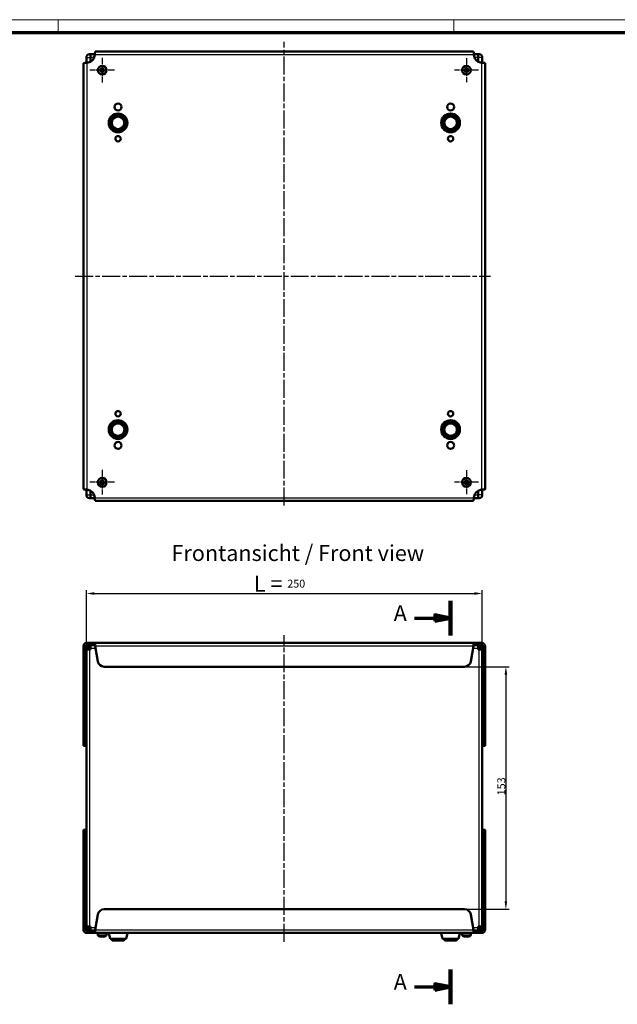
# Model space of a CAD drawing. Units: millimetres. Extents: x 2 to 1683, y 2 to 1186.
# Drawn here: x 398 to 775, y 565 to 1186 of the extents above; entities that cross this region are included whole.
import ezdxf

# ---------------------------------------------------------------- set-up
doc = ezdxf.new("R2010")
doc.units = ezdxf.units.MM
doc.header["$LTSCALE"] = 2
doc.linetypes.add('CHAIN', pattern=[0.3543, 0.2362, -0.0295, 0.0591, -0.0295])
doc.linetypes.add('DASH_DOT', pattern=[0.37, 0.24, -0.06, 0.01, -0.06])
doc.layers.get('0').update_dxf_attribs({"lineweight": 25})
for name, color, linetype, lineweight in [('Bemaßung (ISO)', 1, 'Continuous', 25), ('Mittellinie (ISO)', 1, 'DASH_DOT', 25), ('Mittelpunktmarkierung (ISO)', 1, 'DASH_DOT', 25), ('Schnittlinie (ISO)', 3, 'CHAIN', 70), ('Sichtbar (ISO)', 7, 'Continuous', 50), ('Sichtbar schmal (ISO)', 1, 'Continuous', 25), ('Symbol (ISO)', 1, 'Continuous', 25)]:
    doc.layers.add(name, color=color, linetype=linetype, lineweight=lineweight)
doc.styles.add('2_5', font='isocpeur.ttf', dxfattribs={"width": 1.1})
doc.styles.add('5', font='isocpeur.ttf', dxfattribs={"width": 1.1})
doc.styles.add('Notiztext (DIN)', font='isocpeur.ttf', dxfattribs={"width": 1.1})
doc.dimstyles.new('11-Bopla 5', dxfattribs={"dimscale": 2, "dimtxt": 5, "dimasz": 2.5, "dimexe": 1, "dimexo": 0, "dimgap": 0.6, "dimtad": 1, "dimdec": 6, "dimrnd": 1e-08, "dimtxsty": '5', "dimcen": 0.09, "dimdle": 7, "dimclrd": 1, "dimclre": 1, "dimclrt": 7, "dimadec": 6, "dimazin": 2, "dimtfac": 0.7, "dimtdec": 3, "dimtmove": 0, "dimatfit": 3, "dimfxl": 1, "dimtolj": 1, "dimlwd": 25, "dimlwe": 25, "dimarcsym": 0})
doc.dimstyles.new('Standard (DIN)', dxfattribs={"dimscale": 2, "dimtxt": 2.5, "dimasz": 2.5, "dimexe": 1, "dimexo": 0, "dimgap": 0.2, "dimtad": 1, "dimdec": 6, "dimrnd": 1e-08, "dimtxsty": '2_5', "dimcen": 0.09, "dimdle": 7, "dimclrd": 256, "dimclre": 256, "dimclrt": 5, "dimadec": 6, "dimazin": 2, "dimtfac": 0.72, "dimtmove": 0, "dimatfit": 3, "dimfxl": 1, "dimtolj": 1, "dimlwd": -1, "dimlwe": -1, "dimarcsym": 0})

# ---------------------------------------------------------------- blocks, each defined once
blk = doc.blocks.new('2DTransSchnitt0')
at = {"layer": 'Schnittlinie (ISO)', "linetype": 'Continuous', "lineweight": 140}
for p, q in [((334.95, 409.73), (334.95, 398.71)), ((334.95, 293.42), (334.95, 282.4))]:
    blk.add_line(p, q, dxfattribs=at)
at = {"layer": 'Schnittlinie (ISO)', "linetype": 'Continuous'}
for p, q in [((323.53, 404.22), (329.95, 404.22)), ((334.95, 404.22), (329.95, 405.22)), ((329.95, 405.22), (329.95, 403.22)), ((329.95, 404.22), (334.95, 404.22)), ((329.95, 403.22), (334.95, 404.22)), ((334.95, 287.91), (329.95, 288.91)), ((329.95, 288.91), (329.95, 286.91)), ((323.53, 287.91), (329.95, 287.91)), ((329.95, 287.91), (334.95, 287.91)), ((329.95, 286.91), (334.95, 287.91))]:
    blk.add_line(p, q, dxfattribs=at)
at = {"layer": 'Schnittlinie (ISO)', "linetype": 'Continuous', "flags": 128}
for points in [[(329.95, 403.22), (334.95, 404.22), (329.95, 405.22), (329.95, 403.22)], [(329.95, 286.91), (334.95, 287.91), (329.95, 288.91), (329.95, 286.91)]]:
    blk.add_lwpolyline(points, dxfattribs=at)
at = {"layer": 'Schnittlinie (ISO)'}
for points in [[(329.95, 403.22), (334.95, 404.22), (329.95, 405.22), (329.95, 403.22)], [(329.95, 286.91), (334.95, 287.91), (329.95, 288.91), (329.95, 286.91)]]:
    blk.add_solid(points, dxfattribs=at)
at = {"layer": 'Schnittlinie (ISO)', "char_height": 5, "attachment_point": 7, "style": '5'}
for insert in [(316.98, 401.72), (316.98, 285.41)]:
    blk.add_mtext('A', dxfattribs=dict(at, insert=insert))
blk = doc.blocks.new('*D89')
at = {"layer": 'Bemaßung (ISO)', "color": 1, "linetype": 'Continuous', "lineweight": 25}
for p, q in [((439.9, 788.75), (439.9, 825.99)), ((444.9, 823.99), (684.9, 823.99)), ((689.9, 788.75), (689.9, 825.99))]:
    blk.add_line(p, q, dxfattribs=at)
at = {"layer": 'Bemaßung (ISO)', "color": 1, "linetype": 'Continuous'}
for points in [[(444.9, 824.82), (444.9, 823.15), (439.9, 823.99)], [(684.9, 824.82), (684.9, 823.15), (689.9, 823.99)]]:
    blk.add_solid(points, dxfattribs=at)
at = {"layer": 'Defpoints', "color": 0, "linetype": 'Continuous'}
for p in [(689.9, 823.99), (439.9, 788.75), (689.9, 788.75)]:
    blk.add_point(p, dxfattribs=at)
at = {"layer": 'Bemaßung (ISO)', "color": 7, "linetype": 'Continuous', "lineweight": 25, "insert": (545.67, 825.19), "char_height": 10, "attachment_point": 7, "style": '5'}
blk.add_mtext('\\A1;\\fISOCPEUR|b0|i0;\\H10.0000;L = \\fISOCPEUR|b0|i0;\\H4.9746;250', dxfattribs=at)
blk = doc.blocks.new('*D92')
at = {"layer": 'Bemaßung (ISO)'}
for p, q in [((678.7, 777.81), (706.8, 777.81)), ((704.8, 772.81), (704.8, 629.81)), ((678.7, 624.81), (706.8, 624.81))]:
    blk.add_line(p, q, dxfattribs=at)
for points in [[(703.96, 772.81), (705.63, 772.81), (704.8, 777.81)], [(703.96, 629.81), (705.63, 629.81), (704.8, 624.81)]]:
    blk.add_solid(points, dxfattribs=at)
at = {"layer": 'Defpoints', "color": 0}
for p in [(678.7, 777.81), (678.7, 624.81), (704.8, 624.81)]:
    blk.add_point(p, dxfattribs=at)
at = {"layer": 'Bemaßung (ISO)', "color": 5, "insert": (704.4, 696.64), "char_height": 5, "attachment_point": 7, "rotation": 90, "style": '2_5'}
blk.add_mtext('\\A1;153', dxfattribs=at)
blk = doc.blocks.new('Ränder Bopla-A1-Rahmen')
at = {"color": 1, "linetype": 'Continuous', "lineweight": 18}
for p, q in [((1, 593), (840, 593)), ((211, 589), (211, 593)), ((336, 589), (336, 593))]:
    blk.add_line(p, q, dxfattribs=at)
at = {"color": 3, "linetype": 'Continuous', "lineweight": 70}
blk.add_line((20, 589), (836, 589), dxfattribs=at)

msp = doc.modelspace()

# ---------------------------------------------------------------- linework, layer by layer
at = {"layer": 'Mittellinie (ISO)', "linetype": 'CHAIN', "ltscale": 23.990969}
for p, q in [((564.8958947, 879.4360866), (564.8958947, 1172.0345285)), ((432.9109843, 1024.1691446), (695.1498532, 1024.1691446)), ((564.8958947, 604.2609203), (564.8958947, 797.6391967))]:
    msp.add_line(p, q, dxfattribs=at)
at = {"layer": 'Mittelpunktmarkierung (ISO)', "linetype": 'CHAIN', "ltscale": 8.667317}
for p, q in [((449.8958947, 1161.9691446), (449.8958947, 1146.3691446)), ((457.6958947, 1154.1691446), (442.0958947, 1154.1691446)), ((449.8958947, 901.9691446), (449.8958947, 886.3691446)), ((457.6958947, 894.1691446), (442.0958947, 894.1691446))]:
    msp.add_line(p, q, dxfattribs=at)
at = {"layer": 'Mittelpunktmarkierung (ISO)', "linetype": 'CHAIN', "ltscale": 8.395689}
for p, q in [((679.8958947, 1161.7247001), (679.8958947, 1146.613589)), ((687.4514503, 1154.1691446), (672.3403392, 1154.1691446)), ((679.8958947, 901.7247001), (679.8958947, 886.613589)), ((687.4514503, 894.1691446), (672.3403392, 894.1691446))]:
    msp.add_line(p, q, dxfattribs=at)
at = {"layer": 'Sichtbar (ISO)'}
for p, q in [((439.8958947, 1162.1691446), (439.8958947, 1158.824143)), ((439.8958947, 1162.1691446), (439.8958947, 1158.824143)), ((441.8958947, 1164.1691446), (442.4565549, 1164.1691446)), ((442.4565549, 1164.1691446), (445.2408963, 1164.1691446)), ((442.4565549, 1164.1691446), (442.4565549, 1162.1691446)), ((442.4565549, 1162.1691446), (442.4565549, 1164.1691446)), ((442.4565549, 1159.4850889), (442.4565549, 1162.1691446)), ((442.4565549, 1162.1691446), (442.4565549, 1159.4850889)), ((445.2230278, 1163.9191446), (445.0699335, 1163.0509037)), ((445.4469832, 1165.9191446), (684.3448063, 1165.9191446)), ((684.5508931, 1164.1691446), (687.3352346, 1164.1691446)), ((684.721856, 1163.0509037), (684.5687617, 1163.9191446)), ((687.3352346, 1162.1691446), (687.3352346, 1164.1691446)), ((687.3352346, 1164.1691446), (687.3352346, 1162.1691446)), ((687.8958947, 1164.1691446), (687.3352346, 1164.1691446)), ((687.3352346, 1162.1691446), (687.3352346, 1159.4850889)), ((687.3352346, 1159.4850889), (687.3352346, 1162.1691446)), ((689.8958947, 1158.824143), (689.8958947, 1162.1691446)), ((689.8958947, 1158.824143), (689.8958947, 1162.1691446)), ((438.1458947, 889.720233), (438.1458947, 1158.6180561)), ((441.0141356, 1158.9951058), (440.1458947, 1158.8420115)), ((449.7208947, 1155.4191446), (449.4326212, 1155.7074181)), ((450.0708947, 1155.4191446), (450.3591683, 1155.7074181)), ((679.7208947, 1155.4191446), (679.4326212, 1155.7074181)), ((680.0708947, 1155.4191446), (680.3591683, 1155.7074181)), ((689.6458947, 1158.8420115), (688.7776538, 1158.9951058)), ((691.6458947, 1158.6180561), (691.6458947, 889.720233)), ((448.6458947, 1154.3441446), (448.3576212, 1154.6324181)), ((448.6458947, 1153.9941446), (448.3576212, 1153.7058711)), ((449.7208947, 1154.3441446), (448.6458947, 1154.3441446)), ((448.6458947, 1154.3441446), (448.6458947, 1153.9941446)), ((448.6458947, 1153.9941446), (449.7208947, 1153.9941446)), ((449.3947743, 1154.670265), (449.7208947, 1154.3441446)), ((449.7208947, 1153.9941446), (449.3947743, 1153.6680241)), ((449.7208947, 1152.9191446), (449.4326212, 1152.6308711)), ((449.7208947, 1155.4191446), (449.7208947, 1154.3441446)), ((450.0708947, 1155.4191446), (449.7208947, 1155.4191446)), ((449.7208947, 1153.9941446), (449.7208947, 1152.9191446)), ((449.7208947, 1152.9191446), (450.0708947, 1152.9191446)), ((450.0708947, 1154.3441446), (450.0708947, 1155.4191446)), ((450.0708947, 1154.3441446), (450.3970152, 1154.670265)), ((451.1458947, 1154.3441446), (450.0708947, 1154.3441446)), ((450.0708947, 1153.9941446), (451.1458947, 1153.9941446)), ((450.3970152, 1153.6680241), (450.0708947, 1153.9941446)), ((450.0708947, 1152.9191446), (450.0708947, 1153.9941446)), ((450.0708947, 1152.9191446), (450.3591683, 1152.6308711)), ((451.1458947, 1154.3441446), (451.4341683, 1154.6324181)), ((451.1458947, 1153.9941446), (451.1458947, 1154.3441446)), ((451.1458947, 1153.9941446), (451.4341683, 1153.7058711)), ((678.6458947, 1154.3441446), (678.3576212, 1154.6324181)), ((678.6458947, 1153.9941446), (678.3576212, 1153.7058711)), ((679.7208947, 1154.3441446), (678.6458947, 1154.3441446)), ((678.6458947, 1154.3441446), (678.6458947, 1153.9941446)), ((678.6458947, 1153.9941446), (679.7208947, 1153.9941446)), ((679.3947743, 1154.670265), (679.7208947, 1154.3441446)), ((679.7208947, 1153.9941446), (679.3947743, 1153.6680241)), ((679.7208947, 1152.9191446), (679.4326212, 1152.6308711)), ((679.7208947, 1155.4191446), (679.7208947, 1154.3441446)), ((680.0708947, 1155.4191446), (679.7208947, 1155.4191446)), ((679.7208947, 1153.9941446), (679.7208947, 1152.9191446)), ((679.7208947, 1152.9191446), (680.0708947, 1152.9191446)), ((680.0708947, 1154.3441446), (680.0708947, 1155.4191446)), ((680.0708947, 1154.3441446), (680.3970152, 1154.670265)), ((681.1458947, 1154.3441446), (680.0708947, 1154.3441446)), ((680.0708947, 1153.9941446), (681.1458947, 1153.9941446)), ((680.3970152, 1153.6680241), (680.0708947, 1153.9941446)), ((680.0708947, 1152.9191446), (680.0708947, 1153.9941446)), ((680.0708947, 1152.9191446), (680.3591683, 1152.6308711)), ((681.1458947, 1154.3441446), (681.4341683, 1154.6324181)), ((681.1458947, 1153.9941446), (681.1458947, 1154.3441446)), ((681.1458947, 1153.9941446), (681.4341683, 1153.7058711)), ((448.6458947, 894.3441446), (448.3576212, 894.6324181)), ((449.3947743, 894.670265), (449.7208947, 894.3441446)), ((449.7208947, 895.4191446), (449.4326212, 895.7074181)), ((449.7208947, 895.4191446), (449.7208947, 894.3441446)), ((450.0708947, 895.4191446), (449.7208947, 895.4191446)), ((450.0708947, 895.4191446), (450.3591683, 895.7074181)), ((450.0708947, 894.3441446), (450.0708947, 895.4191446)), ((450.0708947, 894.3441446), (450.3970152, 894.670265)), ((451.1458947, 894.3441446), (451.4341683, 894.6324181)), ((678.6458947, 894.3441446), (678.3576212, 894.6324181)), ((679.3947743, 894.670265), (679.7208947, 894.3441446)), ((679.7208947, 895.4191446), (679.4326212, 895.7074181)), ((679.7208947, 895.4191446), (679.7208947, 894.3441446)), ((680.0708947, 895.4191446), (679.7208947, 895.4191446)), ((680.0708947, 895.4191446), (680.3591683, 895.7074181)), ((680.0708947, 894.3441446), (680.0708947, 895.4191446)), ((680.0708947, 894.3441446), (680.3970152, 894.670265)), ((681.1458947, 894.3441446), (681.4341683, 894.6324181)), ((439.8958947, 889.5141462), (439.8958947, 886.1691446)), ((439.8958947, 889.5141462), (439.8958947, 886.1691446)), ((440.1458947, 889.4962776), (441.0141356, 889.3431833)), ((442.4565549, 886.1691446), (442.4565549, 888.8532002)), ((442.4565549, 888.8532002), (442.4565549, 886.1691446)), ((448.6458947, 893.9941446), (448.3576212, 893.7058711)), ((449.7208947, 894.3441446), (448.6458947, 894.3441446)), ((448.6458947, 894.3441446), (448.6458947, 893.9941446)), ((448.6458947, 893.9941446), (449.7208947, 893.9941446)), ((449.7208947, 893.9941446), (449.3947743, 893.6680241)), ((449.7208947, 892.9191446), (449.4326212, 892.6308711)), ((449.7208947, 893.9941446), (449.7208947, 892.9191446)), ((449.7208947, 892.9191446), (450.0708947, 892.9191446)), ((451.1458947, 894.3441446), (450.0708947, 894.3441446)), ((450.0708947, 893.9941446), (451.1458947, 893.9941446)), ((450.3970152, 893.6680241), (450.0708947, 893.9941446)), ((450.0708947, 892.9191446), (450.0708947, 893.9941446)), ((450.0708947, 892.9191446), (450.3591683, 892.6308711)), ((451.1458947, 893.9941446), (451.1458947, 894.3441446)), ((451.1458947, 893.9941446), (451.4341683, 893.7058711)), ((678.6458947, 893.9941446), (678.3576212, 893.7058711)), ((679.7208947, 894.3441446), (678.6458947, 894.3441446)), ((678.6458947, 894.3441446), (678.6458947, 893.9941446)), ((678.6458947, 893.9941446), (679.7208947, 893.9941446)), ((679.7208947, 893.9941446), (679.3947743, 893.6680241)), ((679.7208947, 892.9191446), (679.4326212, 892.6308711)), ((679.7208947, 893.9941446), (679.7208947, 892.9191446)), ((679.7208947, 892.9191446), (680.0708947, 892.9191446)), ((681.1458947, 894.3441446), (680.0708947, 894.3441446)), ((680.0708947, 893.9941446), (681.1458947, 893.9941446)), ((680.3970152, 893.6680241), (680.0708947, 893.9941446)), ((680.0708947, 892.9191446), (680.0708947, 893.9941446)), ((680.0708947, 892.9191446), (680.3591683, 892.6308711)), ((681.1458947, 893.9941446), (681.1458947, 894.3441446)), ((681.1458947, 893.9941446), (681.4341683, 893.7058711)), ((687.3352346, 888.8532002), (687.3352346, 886.1691446)), ((687.3352346, 886.1691446), (687.3352346, 888.8532002)), ((688.7776538, 889.3431833), (689.6458947, 889.4962776)), ((689.8958947, 886.1691446), (689.8958947, 889.5141462)), ((689.8958947, 886.1691446), (689.8958947, 889.5141462)), ((441.8958947, 884.1691446), (442.4565549, 884.1691446)), ((442.4565549, 886.1691446), (442.4565549, 884.1691446)), ((442.4565549, 884.1691446), (442.4565549, 886.1691446)), ((445.2408963, 884.1691446), (442.4565549, 884.1691446)), ((445.0699335, 885.2873855), (445.2230278, 884.4191446)), ((684.3448063, 882.4191446), (445.4469832, 882.4191446)), ((687.3352346, 884.1691446), (684.5508931, 884.1691446)), ((684.5687617, 884.4191446), (684.721856, 885.2873855)), ((687.3352346, 884.1691446), (687.3352346, 886.1691446)), ((687.3352346, 886.1691446), (687.3352346, 884.1691446)), ((687.8958947, 884.1691446), (687.3352346, 884.1691446)), ((438.1458947, 731.1158025), (438.1458947, 790.8103952)), ((439.3373149, 790.8103952), (438.1458947, 790.8103952)), ((439.6458947, 790.8103952), (439.3373149, 790.8103952)), ((439.6458947, 790.8103952), (439.6458947, 731.1158025)), ((439.8958947, 788.749735), (442.4565549, 791.3103952)), ((439.8958947, 789.3103952), (439.8958947, 788.749735)), ((440.1458947, 791.618975), (440.1458947, 792.8103952)), ((440.1458947, 792.8103952), (441.0141356, 792.8103952)), ((440.1458947, 791.3103952), (440.1458947, 791.618975)), ((441.0141356, 791.3103952), (440.1458947, 791.3103952)), ((441.0141356, 792.8103952), (445.0699335, 792.8103952)), ((442.4565549, 791.3103952), (441.0141356, 791.3103952)), ((442.4565549, 791.3103952), (444.8296432, 791.3103952)), ((442.4565549, 791.3103952), (442.4565549, 789.3103952)), ((442.4565549, 789.3103952), (442.4565549, 791.3103952)), ((442.4565549, 789.3103952), (442.4565549, 788.749735)), ((442.4565549, 789.3103952), (442.4565549, 788.749735)), ((445.0699335, 791.3103952), (444.8296432, 791.3103952)), ((445.0699335, 792.8103952), (445.2230278, 792.8103952)), ((445.2230278, 791.3103952), (445.0699335, 791.3103952)), ((445.2230278, 792.8103952), (445.2230278, 791.618975)), ((445.2230278, 792.8103952), (684.5687617, 792.8103952)), ((445.2230278, 791.618975), (445.2230278, 791.3103952)), ((445.4469832, 790.8103952), (447.1564014, 781.1158025)), ((682.635388, 781.1158025), (684.3448063, 790.8103952)), ((684.5687617, 791.618975), (684.5687617, 792.8103952)), ((684.5687617, 792.8103952), (684.721856, 792.8103952)), ((684.5687617, 791.3103952), (684.5687617, 791.618975)), ((684.721856, 791.3103952), (684.5687617, 791.3103952)), ((684.721856, 792.8103952), (688.7776538, 792.8103952)), ((684.9621462, 791.3103952), (684.721856, 791.3103952)), ((684.9621462, 791.3103952), (687.3352346, 791.3103952)), ((688.7776538, 791.3103952), (687.3352346, 791.3103952)), ((687.3352346, 789.3103952), (687.3352346, 791.3103952)), ((687.3352346, 791.3103952), (687.3352346, 789.3103952)), ((689.8958947, 788.749735), (687.3352346, 791.3103952)), ((687.3352346, 788.749735), (687.3352346, 789.3103952)), ((687.3352346, 788.749735), (687.3352346, 789.3103952)), ((688.7776538, 792.8103952), (689.6458947, 792.8103952)), ((689.6458947, 791.3103952), (688.7776538, 791.3103952)), ((689.6458947, 792.8103952), (689.6458947, 791.618975)), ((689.6458947, 791.618975), (689.6458947, 791.3103952)), ((689.8958947, 788.749735), (689.8958947, 789.3103952)), ((690.1458947, 731.1158025), (690.1458947, 790.8103952)), ((690.4544745, 790.8103952), (690.1458947, 790.8103952)), ((691.6458947, 790.8103952), (690.4544745, 790.8103952)), ((691.6458947, 790.8103952), (691.6458947, 731.1158025)), ((439.8958947, 613.8710553), (439.8958947, 788.749735)), ((441.8958947, 788.749735), (439.8958947, 788.749735)), ((441.8958947, 788.749735), (439.8958947, 788.749735)), ((442.4565549, 788.749735), (441.8958947, 788.749735)), ((441.8958947, 788.749735), (442.4565549, 788.749735)), ((687.8958947, 788.749735), (687.3352346, 788.749735)), ((687.3352346, 788.749735), (687.8958947, 788.749735)), ((689.8958947, 788.749735), (687.8958947, 788.749735)), ((689.8958947, 788.749735), (687.8958947, 788.749735)), ((689.8958947, 788.749735), (689.8958947, 613.8710553)), ((678.696157, 777.8103952), (451.0956325, 777.8103952)), ((438.1458947, 727.8103952), (438.1458947, 731.1158025)), ((438.1458947, 727.8103952), (439.6458947, 727.8103952)), ((439.6458947, 731.1158025), (439.6458947, 727.8103952)), ((690.1458947, 727.8103952), (690.1458947, 731.1158025)), ((690.1458947, 727.8103952), (691.6458947, 727.8103952)), ((691.6458947, 731.1158025), (691.6458947, 727.8103952)), ((439.6458947, 674.8103952), (438.1458947, 674.8103952)), ((438.1458947, 671.5049879), (438.1458947, 674.8103952)), ((438.1458947, 611.8103952), (438.1458947, 671.5049879)), ((439.6458947, 674.8103952), (439.6458947, 671.5049879)), ((439.6458947, 671.5049879), (439.6458947, 611.8103952)), ((691.6458947, 674.8103952), (690.1458947, 674.8103952)), ((690.1458947, 671.5049879), (690.1458947, 674.8103952)), ((690.1458947, 611.8103952), (690.1458947, 671.5049879)), ((691.6458947, 674.8103952), (691.6458947, 671.5049879)), ((691.6458947, 671.5049879), (691.6458947, 611.8103952)), ((447.1564014, 621.5049879), (445.4469832, 611.8103952)), ((451.0956325, 624.8103952), (678.696157, 624.8103952)), ((684.3448063, 611.8103952), (682.635388, 621.5049879)), ((438.1458947, 611.8103952), (439.3373149, 611.8103952)), ((439.3373149, 611.8103952), (439.6458947, 611.8103952)), ((439.8958947, 613.8710553), (441.8958947, 613.8710553)), ((439.8958947, 613.8710553), (439.8958947, 613.3103952)), ((439.8958947, 613.8710553), (441.8958947, 613.8710553)), ((439.8958947, 613.8710553), (442.4565549, 611.3103952)), ((440.1458947, 611.0018154), (440.1458947, 611.3103952)), ((440.1458947, 611.3103952), (441.0141356, 611.3103952)), ((440.1458947, 609.8103952), (440.1458947, 611.0018154)), ((441.0141356, 609.8103952), (440.1458947, 609.8103952)), ((441.0141356, 611.3103952), (442.4565549, 611.3103952)), ((445.0699335, 609.8103952), (441.0141356, 609.8103952)), ((441.8958947, 613.8710553), (442.4565549, 613.8710553)), ((442.4565549, 613.8710553), (441.8958947, 613.8710553)), ((442.4565549, 613.8710553), (442.4565549, 613.3103952)), ((442.4565549, 613.8710553), (442.4565549, 613.3103952)), ((442.4565549, 613.3103952), (442.4565549, 611.3103952)), ((442.4565549, 611.3103952), (442.4565549, 613.3103952)), ((444.8296432, 611.3103952), (442.4565549, 611.3103952)), ((444.8296432, 611.3103952), (445.0699335, 611.3103952)), ((445.0699335, 611.3103952), (445.2230278, 611.3103952)), ((445.2230278, 609.8103952), (445.0699335, 609.8103952)), ((445.2230278, 611.3103952), (445.2230278, 611.0018154)), ((445.2230278, 611.0018154), (445.2230278, 609.8103952)), ((684.5687617, 609.8103952), (445.2230278, 609.8103952)), ((447.0958947, 608.5425792), (447.0958947, 609.6103952)), ((452.6958947, 608.5425792), (452.6958947, 609.6103952)), ((454.8359684, 606.3321225), (453.9981306, 609.4321225)), ((464.955821, 606.3321225), (465.7936589, 609.4321225)), ((664.8359684, 606.3321225), (663.9981306, 609.4321225)), ((674.955821, 606.3321225), (675.7936589, 609.4321225)), ((677.0958947, 608.5425792), (677.0958947, 609.6103952)), ((682.6958947, 608.5425792), (682.6958947, 609.6103952)), ((684.5687617, 611.0018154), (684.5687617, 611.3103952)), ((684.5687617, 611.3103952), (684.721856, 611.3103952)), ((684.5687617, 609.8103952), (684.5687617, 611.0018154)), ((684.721856, 609.8103952), (684.5687617, 609.8103952)), ((684.721856, 611.3103952), (684.9621462, 611.3103952)), ((688.7776538, 609.8103952), (684.721856, 609.8103952)), ((687.3352346, 611.3103952), (684.9621462, 611.3103952)), ((687.3352346, 613.3103952), (687.3352346, 613.8710553)), ((687.3352346, 613.8710553), (687.8958947, 613.8710553)), ((687.3352346, 613.3103952), (687.3352346, 613.8710553)), ((687.8958947, 613.8710553), (687.3352346, 613.8710553)), ((689.8958947, 613.8710553), (687.3352346, 611.3103952)), ((687.3352346, 611.3103952), (687.3352346, 613.3103952)), ((687.3352346, 613.3103952), (687.3352346, 611.3103952)), ((687.3352346, 611.3103952), (688.7776538, 611.3103952)), ((687.8958947, 613.8710553), (689.8958947, 613.8710553)), ((687.8958947, 613.8710553), (689.8958947, 613.8710553)), ((688.7776538, 611.3103952), (689.6458947, 611.3103952)), ((689.6458947, 609.8103952), (688.7776538, 609.8103952)), ((689.6458947, 611.3103952), (689.6458947, 611.0018154)), ((689.6458947, 611.0018154), (689.6458947, 609.8103952)), ((689.8958947, 613.3103952), (689.8958947, 613.8710553)), ((690.1458947, 611.8103952), (690.4544745, 611.8103952)), ((690.4544745, 611.8103952), (691.6458947, 611.8103952)), ((448.3576212, 607.6755148), (448.3538498, 607.6541259)), ((449.4326212, 607.6755148), (449.3947743, 607.4608743)), ((450.3970152, 607.4608743), (450.3591683, 607.6755148)), ((451.4379397, 607.6541259), (451.4341683, 607.6755148)), ((464.666212, 606.1103952), (455.1255775, 606.1103952)), ((455.8958947, 605.4103952), (455.8958947, 606.1103952)), ((463.5958947, 605.1103952), (456.1958947, 605.1103952)), ((463.8958947, 605.4103952), (463.8958947, 606.1103952)), ((674.666212, 606.1103952), (665.1255775, 606.1103952)), ((665.8958947, 605.4103952), (665.8958947, 606.1103952)), ((673.5958947, 605.1103952), (666.1958947, 605.1103952)), ((673.8958947, 605.4103952), (673.8958947, 606.1103952)), ((678.3576212, 607.6755148), (678.3538498, 607.6541259)), ((679.4326212, 607.6755148), (679.3947743, 607.4608743)), ((680.3970152, 607.4608743), (680.3591683, 607.6755148)), ((681.4379397, 607.6541259), (681.4341683, 607.6755148))]:
    msp.add_line(p, q, dxfattribs=at)
for centre, radius in [((449.8958947, 1154.1691446), 2.8), ((679.8958947, 1154.1691446), 2.8), ((459.8958947, 1130.9191446), 2.2), ((669.8958947, 1130.9191446), 2.2), ((459.8958947, 1120.9191446), 5.9081551), ((459.8958947, 1120.9191446), 4), ((669.8958947, 1120.9191446), 5.9081551), ((669.8958947, 1120.9191446), 4), ((459.8958947, 1110.9191446), 1.7), ((669.8958947, 1110.9191446), 1.7), ((459.8958947, 937.4191446), 1.7), ((669.8958947, 937.4191446), 1.7), ((459.8958947, 927.4191446), 5.9081551), ((669.8958947, 927.4191446), 5.9081551), ((459.8958947, 927.4191446), 4), ((669.8958947, 927.4191446), 4), ((459.8958947, 917.4191446), 2.2), ((669.8958947, 917.4191446), 2.2), ((449.8958947, 894.1691446), 2.8), ((679.8958947, 894.1691446), 2.8)]:
    msp.add_circle(centre, radius, dxfattribs=at)
for centre, radius, start, end in [((441.8958947, 1162.1691446), 2, 90, 180), ((441.8958947, 1162.1691446), 2, 90, 180), ((440.1458947, 1163.9191446), 5, 280, 350), ((689.6458947, 1163.9191446), 5, 190, 260), ((687.8958947, 1162.1691446), 2, 0, 90), ((687.8958947, 1162.1691446), 2, 0, 90), ((440.1458947, 884.4191446), 5, 10, 80), ((689.6458947, 884.4191446), 5, 100, 170), ((441.8958947, 886.1691446), 2, 180, 270), ((441.8958947, 886.1691446), 2, 180, 270), ((687.8958947, 886.1691446), 2, 270, 0), ((687.8958947, 886.1691446), 2, 270, 0), ((441.8958947, 789.3103952), 2, 90, 180), ((687.8958947, 789.3103952), 2, 0, 90), ((451.0956325, 781.8103952), 4, 190, 270), ((678.696157, 781.8103952), 4, 270, 350), ((451.0956325, 620.8103952), 4, 90, 170), ((678.696157, 620.8103952), 4, 10, 90), ((441.8958947, 613.3103952), 2, 180, 270), ((447.2958947, 609.6103952), 0.2, 90, 180), ((452.4958947, 609.6103952), 0.2, 0, 90), ((454.2877396, 609.5103952), 0.3, 90, 195.1240073083), ((465.5040498, 609.5103952), 0.3, 344.8759926917, 90), ((664.2877396, 609.5103952), 0.3, 90, 195.1240073083), ((675.5040498, 609.5103952), 0.3, 344.8759926917, 90), ((677.2958947, 609.6103952), 0.2, 90, 180), ((682.4958947, 609.6103952), 0.2, 0, 90), ((687.8958947, 613.3103952), 2, 270, 0), ((447.5958947, 608.5425792), 0.5, 180, 239.2621313279), ((449.8958947, 612.4103952), 5, 239.2621313279, 252.0366249157), ((449.8958947, 612.4103952), 5, 287.9633750843, 300.7378686721), ((452.1958947, 608.5425792), 0.5, 300.7378686721, 0), ((455.1255775, 606.4103952), 0.3, 195.1240073083, 270), ((456.1958947, 605.4103952), 0.3, 180, 270), ((463.5958947, 605.4103952), 0.3, 270, 0), ((464.666212, 606.4103952), 0.3, 270, 344.8759926917), ((665.1255775, 606.4103952), 0.3, 195.1240073083, 270), ((666.1958947, 605.4103952), 0.3, 180, 270), ((673.5958947, 605.4103952), 0.3, 270, 0), ((674.666212, 606.4103952), 0.3, 270, 344.8759926917), ((677.5958947, 608.5425792), 0.5, 180, 239.2621313279), ((679.8958947, 612.4103952), 5, 239.2621313279, 252.0366249157), ((679.8958947, 612.4103952), 5, 287.9633750843, 300.7378686721), ((682.1958947, 608.5425792), 0.5, 300.7378686721, 0)]:
    msp.add_arc(centre, radius, start, end, dxfattribs=at)
for centre, major_axis, ratio, start_param, end_param in [((450.2563029, 1154.1691446), (0, 4.9865888), 0.1736481777, 1.2571993997, 1.4701327721), ((449.8958947, 1154.8513212), (4.9517841, 0), 0.1736481777, 1.4771024149, 1.6644902387), ((449.5354866, 1154.1691446), (0, -4.9865888), 0.1736481777, 1.6714598815, 1.8843932539), ((680.2563029, 1154.1691446), (0, 4.9865888), 0.1736481777, 1.2571993997, 1.4701327721), ((679.8958947, 1154.8513212), (4.9517841, 0), 0.1736481777, 1.4771024149, 1.6644902387), ((679.5354866, 1154.1691446), (0, -4.9865888), 0.1736481777, 1.6714598815, 1.8843932539), ((449.2137181, 1154.1691446), (0, 4.9517841), 0.1736481777, 1.4771024149, 1.6644902387), ((449.8958947, 1153.8087365), (4.9865888, 0), 0.1736481777, 1.6714598815, 1.8843932539), ((449.8958947, 1154.5295527), (-4.9865888, 0), 0.1736481777, 1.2571993997, 1.4701327721), ((450.2563029, 1154.1691446), (0, 4.9865888), 0.1736481777, 1.6714598815, 1.8843932539), ((449.8958947, 1153.4869679), (-4.9517841, 0), 0.1736481777, 1.4771024149, 1.6644902387), ((449.5354866, 1154.1691446), (0, -4.9865888), 0.1736481777, 1.2571993997, 1.4701327721), ((449.8958947, 1153.8087365), (4.9865888, 0), 0.1736481777, 1.2571993997, 1.4701327721), ((449.8958947, 1154.5295527), (-4.9865888, 0), 0.1736481777, 1.6714598815, 1.8843932539), ((450.5780714, 1154.1691446), (0, -4.9517841), 0.1736481777, 1.4771024149, 1.6644902387), ((679.2137181, 1154.1691446), (0, 4.9517841), 0.1736481777, 1.4771024149, 1.6644902387), ((679.8958947, 1153.8087365), (4.9865888, 0), 0.1736481777, 1.6714598815, 1.8843932539), ((679.8958947, 1154.5295527), (-4.9865888, 0), 0.1736481777, 1.2571993997, 1.4701327721), ((680.2563029, 1154.1691446), (0, 4.9865888), 0.1736481777, 1.6714598815, 1.8843932539), ((679.8958947, 1153.4869679), (-4.9517841, 0), 0.1736481777, 1.4771024149, 1.6644902387), ((679.5354866, 1154.1691446), (0, -4.9865888), 0.1736481777, 1.2571993997, 1.4701327721), ((679.8958947, 1153.8087365), (4.9865888, 0), 0.1736481777, 1.2571993997, 1.4701327721), ((679.8958947, 1154.5295527), (-4.9865888, 0), 0.1736481777, 1.6714598815, 1.8843932539), ((680.5780714, 1154.1691446), (0, -4.9517841), 0.1736481777, 1.4771024149, 1.6644902387), ((449.2137181, 894.1691446), (0, 4.9517841), 0.1736481777, 1.4771024149, 1.6644902387), ((449.8958947, 893.8087365), (4.9865888, 0), 0.1736481777, 1.6714598815, 1.8843932539), ((450.2563029, 894.1691446), (0, 4.9865888), 0.1736481777, 1.2571993997, 1.4701327721), ((449.8958947, 894.8513212), (4.9517841, 0), 0.1736481777, 1.4771024149, 1.6644902387), ((449.5354866, 894.1691446), (0, -4.9865888), 0.1736481777, 1.6714598815, 1.8843932539), ((449.8958947, 893.8087365), (4.9865888, 0), 0.1736481777, 1.2571993997, 1.4701327721), ((450.5780714, 894.1691446), (0, -4.9517841), 0.1736481777, 1.4771024149, 1.6644902387), ((679.2137181, 894.1691446), (0, 4.9517841), 0.1736481777, 1.4771024149, 1.6644902387), ((679.8958947, 893.8087365), (4.9865888, 0), 0.1736481777, 1.6714598815, 1.8843932539), ((680.2563029, 894.1691446), (0, 4.9865888), 0.1736481777, 1.2571993997, 1.4701327721), ((679.8958947, 894.8513212), (4.9517841, 0), 0.1736481777, 1.4771024149, 1.6644902387), ((679.5354866, 894.1691446), (0, -4.9865888), 0.1736481777, 1.6714598815, 1.8843932539), ((679.8958947, 893.8087365), (4.9865888, 0), 0.1736481777, 1.2571993997, 1.4701327721), ((680.5780714, 894.1691446), (0, -4.9517841), 0.1736481777, 1.4771024149, 1.6644902387), ((449.8958947, 894.5295527), (-4.9865888, 0), 0.1736481777, 1.2571993997, 1.4701327721), ((450.2563029, 894.1691446), (0, 4.9865888), 0.1736481777, 1.6714598815, 1.8843932539), ((449.8958947, 893.4869679), (-4.9517841, 0), 0.1736481777, 1.4771024149, 1.6644902387), ((449.5354866, 894.1691446), (0, -4.9865888), 0.1736481777, 1.2571993997, 1.4701327721), ((449.8958947, 894.5295527), (-4.9865888, 0), 0.1736481777, 1.6714598815, 1.8843932539), ((679.8958947, 894.5295527), (-4.9865888, 0), 0.1736481777, 1.2571993997, 1.4701327721), ((680.2563029, 894.1691446), (0, 4.9865888), 0.1736481777, 1.6714598815, 1.8843932539), ((679.8958947, 893.4869679), (-4.9517841, 0), 0.1736481777, 1.4771024149, 1.6644902387), ((679.5354866, 894.1691446), (0, -4.9865888), 0.1736481777, 1.2571993997, 1.4701327721), ((679.8958947, 894.5295527), (-4.9865888, 0), 0.1736481777, 1.6714598815, 1.8843932539), ((449.8958947, 612.3468455), (4.9865888, 0), 0.984807753, 4.3987920533, 4.6117254257), ((449.8958947, 612.5306813), (4.9517841, 0), 0.984807753, 4.6186950685, 4.8060828923), ((449.8958947, 612.3468455), (4.9865888, 0), 0.984807753, 4.8130525351, 5.0259859075), ((679.8958947, 612.3468455), (4.9865888, 0), 0.984807753, 4.3987920533, 4.6117254257), ((679.8958947, 612.5306813), (4.9517841, 0), 0.984807753, 4.6186950685, 4.8060828923), ((679.8958947, 612.3468455), (4.9865888, 0), 0.984807753, 4.8130525351, 5.0259859075)]:
    msp.add_ellipse(centre, major_axis=major_axis, ratio=ratio, start_param=start_param, end_param=end_param, dxfattribs=at)
for points in [[(445.4469832, 1165.9191446), (445.391025, 1165.9191446), (445.3350667, 1165.4107244), (445.2791085, 1164.6857016), (445.2604149, 1164.4434984), (445.2417214, 1164.1813734), (445.2230278, 1163.9191446)], [(684.5687617, 1163.9191446), (684.5128034, 1164.7041133), (684.4568452, 1165.4655486), (684.400887, 1165.7664102), (684.3821934, 1165.8669169), (684.3634998, 1165.9191446), (684.3448063, 1165.9191446)], [(440.1458947, 1158.8420115), (439.360926, 1158.7860533), (438.5994907, 1158.730095), (438.2986291, 1158.6741368), (438.1981224, 1158.6554432), (438.1458947, 1158.6367497), (438.1458947, 1158.6180561)], [(691.6458947, 1158.6180561), (691.6458947, 1158.6740144), (691.1374746, 1158.7299726), (690.4124517, 1158.7859308), (690.1702486, 1158.8046244), (689.9081236, 1158.8233179), (689.6458947, 1158.8420115)], [(438.1458947, 889.720233), (438.1458947, 889.6642748), (438.6543149, 889.6083166), (439.3793377, 889.5523583), (439.6215409, 889.5336648), (439.8836659, 889.5149712), (440.1458947, 889.4962776)], [(689.6458947, 889.4962776), (690.4308634, 889.5522359), (691.1922988, 889.6081941), (691.4931604, 889.6641523), (691.5936671, 889.6828459), (691.6458947, 889.7015395), (691.6458947, 889.720233)], [(445.2230278, 884.4191446), (445.278986, 883.6341759), (445.3349443, 882.8727406), (445.3909025, 882.5718789), (445.4095961, 882.4713722), (445.4282896, 882.4191446), (445.4469832, 882.4191446)], [(684.3448063, 882.4191446), (684.4007645, 882.4191446), (684.4567227, 882.9275647), (684.512681, 883.6525876), (684.5313745, 883.8947907), (684.5500681, 884.1569157), (684.5687617, 884.4191446)], [(438.1458947, 790.8103952), (438.1458947, 791.5953639), (438.6543149, 792.3567992), (439.3793377, 792.6576608), (439.6215409, 792.7581675), (439.8836659, 792.8103952), (440.1458947, 792.8103952)], [(445.2230278, 792.8103952), (445.278986, 792.8103952), (445.3349443, 792.301975), (445.3909025, 791.5769522), (445.4095961, 791.334749), (445.4282896, 791.072624), (445.4469832, 790.8103952)], [(684.3448063, 790.8103952), (684.4007645, 791.5953639), (684.4567227, 792.3567992), (684.512681, 792.6576608), (684.5313745, 792.7581675), (684.5500681, 792.8103952), (684.5687617, 792.8103952)], [(689.6458947, 792.8103952), (690.4308634, 792.8103952), (691.1922988, 792.301975), (691.4931604, 791.5769522), (691.5936671, 791.334749), (691.6458947, 791.072624), (691.6458947, 790.8103952)], [(440.1458947, 609.8103952), (439.360926, 609.8103952), (438.5994907, 610.3188153), (438.2986291, 611.0438382), (438.1981224, 611.2860413), (438.1458947, 611.5481663), (438.1458947, 611.8103952)], [(445.4469832, 611.8103952), (445.391025, 611.0254265), (445.3350667, 610.2639911), (445.2791085, 609.9631295), (445.2604149, 609.8626228), (445.2417214, 609.8103952), (445.2230278, 609.8103952)], [(684.5687617, 609.8103952), (684.5128034, 609.8103952), (684.4568452, 610.3188153), (684.400887, 611.0438382), (684.3821934, 611.2860413), (684.3634998, 611.5481663), (684.3448063, 611.8103952)], [(691.6458947, 611.8103952), (691.6458947, 611.0254265), (691.1374746, 610.2639911), (690.4124517, 609.9631295), (690.1702486, 609.8626228), (689.9081236, 609.8103952), (689.6458947, 609.8103952)]]:
    msp.add_open_spline(points, degree=3, knots=[0, 0, 0, 0, 1.1774530672, 1.1774530672, 1.1774530672, 1.5707963268, 1.5707963268, 1.5707963268, 1.5707963268], dxfattribs=at)
for points in [[(440.1458947, 791.3103952), (439.8840953, 791.3103952), (439.6458947, 791.0721946), (439.6458947, 790.8103952)], [(445.4469832, 790.8103952), (445.3723314, 791.0721946), (445.2976796, 791.3103952), (445.2230278, 791.3103952)], [(684.5687617, 791.3103952), (684.4941099, 791.3103952), (684.4194581, 791.0721946), (684.3448063, 790.8103952)], [(690.1458947, 790.8103952), (690.1458947, 791.0721946), (689.9076941, 791.3103952), (689.6458947, 791.3103952)], [(439.6458947, 611.8103952), (439.6458947, 611.5485958), (439.8840953, 611.3103952), (440.1458947, 611.3103952)], [(445.2230278, 611.3103952), (445.2976796, 611.3103952), (445.3723314, 611.5485958), (445.4469832, 611.8103952)], [(684.3448063, 611.8103952), (684.4194581, 611.5485958), (684.4941099, 611.3103952), (684.5687617, 611.3103952)], [(689.6458947, 611.3103952), (689.9076941, 611.3103952), (690.1458947, 611.5485958), (690.1458947, 611.8103952)]]:
    msp.add_open_spline(points, degree=3, dxfattribs=at)
at = {"layer": 'Sichtbar schmal (ISO)'}
for p, q in [((439.8958947, 1162.1691446), (442.4565549, 1162.1691446)), ((444.8296432, 1162.1691446), (442.4565549, 1162.1691446)), ((684.5687617, 1163.9191446), (445.2230278, 1163.9191446)), ((687.3352346, 1162.1691446), (684.9621462, 1162.1691446)), ((689.8958947, 1162.1691446), (687.3352346, 1162.1691446)), ((440.1458947, 1158.8420115), (440.1458947, 889.4962776)), ((689.6458947, 889.4962776), (689.6458947, 1158.8420115)), ((439.8958947, 886.1691446), (442.4565549, 886.1691446)), ((442.4565549, 886.1691446), (444.8296432, 886.1691446)), ((445.2230278, 884.4191446), (684.5687617, 884.4191446)), ((684.9621462, 886.1691446), (687.3352346, 886.1691446)), ((689.8958947, 886.1691446), (687.3352346, 886.1691446)), ((440.4565549, 789.3103952), (439.8958947, 789.3103952)), ((441.0141356, 792.8103952), (441.0141356, 791.3103952)), ((441.8958947, 791.3103952), (441.8958947, 790.749735)), ((441.8958947, 788.749735), (442.4565549, 789.3103952)), ((445.7114737, 789.3103952), (442.4565549, 789.3103952)), ((445.0699335, 792.8103952), (445.0699335, 791.3103952)), ((684.3448063, 790.8103952), (445.4469832, 790.8103952)), ((687.3352346, 789.3103952), (684.0803158, 789.3103952)), ((684.721856, 792.8103952), (684.721856, 791.3103952)), ((687.8958947, 788.749735), (687.3352346, 789.3103952)), ((687.8958947, 790.749735), (687.8958947, 791.3103952)), ((688.7776538, 792.8103952), (688.7776538, 791.3103952)), ((689.8958947, 789.3103952), (689.3352346, 789.3103952)), ((441.8958947, 788.749735), (441.8958947, 613.8710553)), ((687.8958947, 613.8710553), (687.8958947, 788.749735)), ((439.6458947, 731.1158025), (438.1458947, 731.1158025)), ((691.6458947, 731.1158025), (690.1458947, 731.1158025)), ((438.1458947, 671.5049879), (439.6458947, 671.5049879)), ((690.1458947, 671.5049879), (691.6458947, 671.5049879)), ((439.8958947, 613.3103952), (440.4565549, 613.3103952)), ((441.0141356, 609.8103952), (441.0141356, 611.3103952)), ((441.8958947, 613.8710553), (442.4565549, 613.3103952)), ((441.8958947, 611.8710553), (441.8958947, 611.3103952)), ((442.4565549, 613.3103952), (445.7114737, 613.3103952)), ((445.0699335, 609.8103952), (445.0699335, 611.3103952)), ((445.4469832, 611.8103952), (684.3448063, 611.8103952)), ((452.6958947, 609.6103952), (447.0958947, 609.6103952)), ((465.7936589, 609.4321225), (453.9981306, 609.4321225)), ((675.7936589, 609.4321225), (663.9981306, 609.4321225)), ((682.6958947, 609.6103952), (677.0958947, 609.6103952)), ((684.0803158, 613.3103952), (687.3352346, 613.3103952)), ((684.721856, 609.8103952), (684.721856, 611.3103952)), ((687.8958947, 613.8710553), (687.3352346, 613.3103952)), ((687.8958947, 611.3103952), (687.8958947, 611.8710553)), ((688.7776538, 609.8103952), (688.7776538, 611.3103952)), ((689.3352346, 613.3103952), (689.8958947, 613.3103952)), ((447.0958947, 608.5425792), (452.6958947, 608.5425792)), ((452.4514503, 608.1128219), (447.3403392, 608.1128219)), ((454.8359684, 606.3321225), (464.955821, 606.3321225)), ((455.8958947, 605.4103952), (463.8958947, 605.4103952)), ((664.8359684, 606.3321225), (674.955821, 606.3321225)), ((665.8958947, 605.4103952), (673.8958947, 605.4103952)), ((677.0958947, 608.5425792), (682.6958947, 608.5425792)), ((682.4514503, 608.1128219), (677.3403392, 608.1128219))]:
    msp.add_line(p, q, dxfattribs=at)
for centre, radius in [((449.8958947, 1154.1691446), 2.5555556), ((679.8958947, 1154.1691446), 2.5555556), ((459.8958947, 1120.9191446), 5.8977641), ((459.8958947, 1120.9191446), 5.0599263), ((459.8958947, 1120.9191446), 4.7703173), ((459.8958947, 1120.9191446), 3.7), ((669.8958947, 1120.9191446), 5.8977641), ((669.8958947, 1120.9191446), 5.0599263), ((669.8958947, 1120.9191446), 4.7703173), ((669.8958947, 1120.9191446), 3.7), ((459.8958947, 927.4191446), 5.8977641), ((459.8958947, 927.4191446), 5.0599263), ((459.8958947, 927.4191446), 4.7703173), ((669.8958947, 927.4191446), 5.8977641), ((669.8958947, 927.4191446), 5.0599263), ((669.8958947, 927.4191446), 4.7703173), ((459.8958947, 927.4191446), 3.7), ((669.8958947, 927.4191446), 3.7), ((449.8958947, 894.1691446), 2.5555556), ((679.8958947, 894.1691446), 2.5555556)]:
    msp.add_circle(centre, radius, dxfattribs=at)

# ---------------------------------------------------------------- block references
at = {"xscale": 2, "yscale": 2, "zscale": 2}
msp.add_blockref('Ränder Bopla-A1-Rahmen', (0, 0), dxfattribs=at)
at = {"layer": 'Schnittlinie (ISO)', "xscale": 2, "yscale": 2, "zscale": 2}
msp.add_blockref('2DTransSchnitt0', (0, 0), dxfattribs=at)

# ---------------------------------------------------------------- texts
at = {"layer": 'Symbol (ISO)', "color": 7, "insert": (493.6667694, 854.4933817), "char_height": 10, "width": 175.723571777, "attachment_point": 1, "style": 'Notiztext (DIN)'}
msp.add_mtext('{\\fISOCPEUR|b0|i0;\\H10.0000;Frontansicht / Front view}', dxfattribs=at)

# ---------------------------------------------------------------- dimensions: what is measured, and where the dimension line sits
at = {"layer": 'Bemaßung (ISO)', "color": 1, "linetype": 'Continuous', "lineweight": 25}
dim = msp.add_linear_dim(base=(689.8958947, 823.9881768), p1=(439.8958947, 788.749735), p2=(689.8958947, 788.749735), text='\\fISOCPEUR|b0|i0;\\H10.0000;L = \\fISOCPEUR|b0|i0;\\H4.9746;<>', dimstyle='11-Bopla 5', override={"dimgap": 0.6, "dimdec": 6, "dimtol": 0, "dimlim": 0, "dimtp": 0, "dimtm": 0, "dimtdec": 3, "dimtofl": 0, "dimatfit": 1}, dxfattribs=at)
dim.commit()
dim.dimension.update_dxf_attribs({"geometry": '*D89', "text_midpoint": (564.8958947, 823.9881768), "dimtype": 160})
at = {"layer": 'Bemaßung (ISO)'}
dim = msp.add_linear_dim(base=(704.7959347, 624.8103952), p1=(678.696157, 777.8103952), p2=(678.696157, 624.8103952), angle=90, dimstyle='Standard (DIN)', override={"dimgap": 0.2, "dimdec": 6, "dimtol": 0, "dimlim": 0, "dimtp": 0, "dimtm": 0, "dimtdec": 2, "dimtofl": 0, "dimatfit": 1}, dxfattribs=at)
dim.commit()
dim.dimension.update_dxf_attribs({"geometry": '*D92', "text_midpoint": (704.7959347, 701.3103952), "dimtype": 160})

doc.saveas('drawing.dxf')
